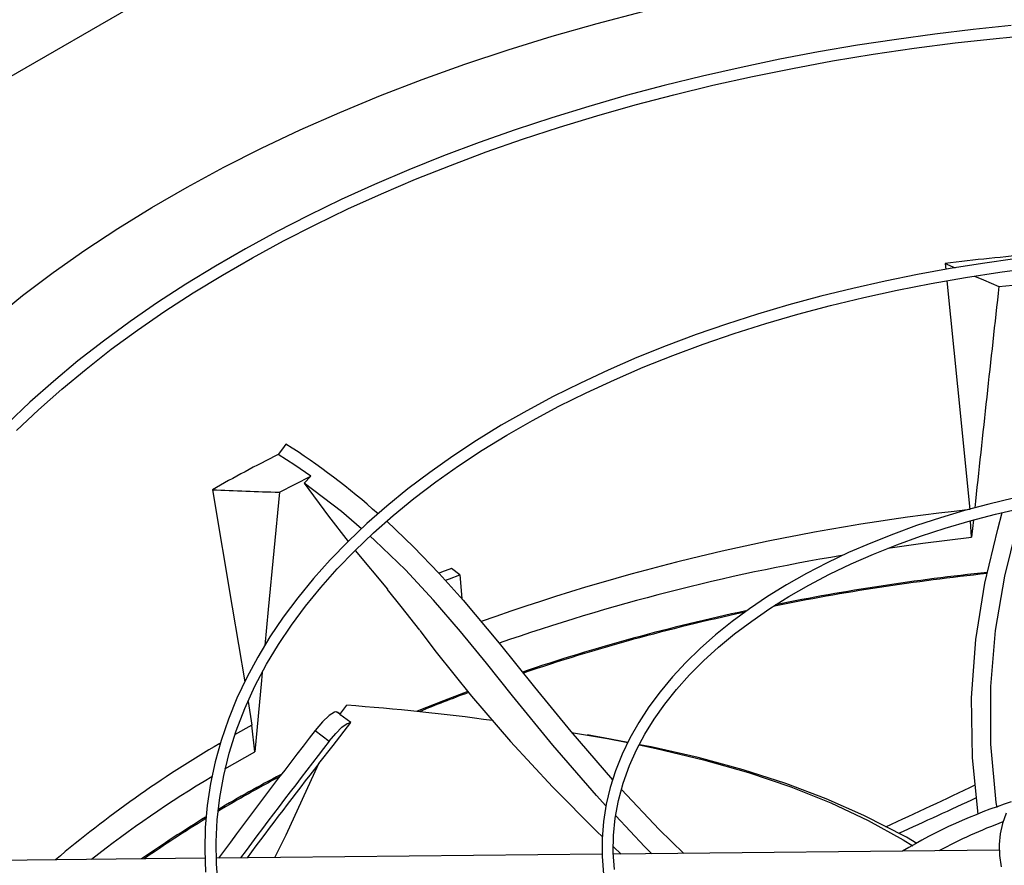
# Model space of a CAD drawing. Units: inches. Extents: x 0 to 11.1, y 0 to 8.5.
# Drawn here: x 1.9 to 2.1, y 7.9 to 8 of the extents above; entities that cross this region are included whole.
import ezdxf

# ---------------------------------------------------------------- set-up
doc = ezdxf.new("R2010")
doc.units = ezdxf.units.IN
doc.header["$MEASUREMENT"] = 0

msp = doc.modelspace()

# ---------------------------------------------------------------- linework, layer by layer
at = {"color": 7, "linetype": 'Continuous', "lineweight": 25}
for p, q in [((1.942518639535166, 8.007052989530711), (1.872311732054353, 7.966523404538512)), ((2.074821040770185, 7.956720467644778), (2.074926577507066, 7.95567271484871)), ((2.074821040770185, 7.956720467644778), (2.076590688191594, 7.955956968346279)), ((2.084194203508404, 7.952703501700711), (2.091474108888807, 7.953372809199068)), ((1.958663884013239, 7.916797500647842), (1.964154477162191, 7.919631496610256)), ((1.963016647968586, 7.918368865807743), (1.964154477162191, 7.919631496610256)), ((2.0794197065086, 7.908963658761589), (2.079252655444077, 7.911841924223567)), ((2.079745175954576, 7.911971495501028), (2.0794197065086, 7.908963658761589)), ((1.971889544990646, 7.906654866772264), (1.977524431265905, 7.899872586441981)), ((1.990167419251438, 7.902371189494765), (1.988695561190025, 7.903476050985115)), ((1.990167419251438, 7.902371189494765), (1.990482260565301, 7.898270475504243)), ((1.95319775560604, 7.880292720993445), (1.95388731113234, 7.876194527579846)), ((1.969195770430548, 7.878041670375433), (1.970439811155848, 7.879643911512399)), ((1.969223594261896, 7.878077505606761), (1.968629044898566, 7.878524260868993)), ((1.968848972624565, 7.878422750736684), (1.96901636832558, 7.878278541643629)), ((1.971146509754999, 7.876651424590639), (1.969195770430529, 7.878041670375448)), ((1.969358543900396, 7.877939019436226), (1.969195770430548, 7.878041670375433)), ((1.954410311860305, 7.871527337094941), (1.95388731113234, 7.876194527579846)), ((1.964937360099415, 7.87526360115332), (1.967374233899141, 7.873395610566621)), ((2.013568273489383, 7.874268350678142), (2.01242886715055, 7.874466208950446)), ((1.949171379094398, 7.868542252442451), (1.954410311860305, 7.871527337094941)), ((2.014972166521084, 7.853663237951402), (1.947670209644686, 7.852985063423121)), ((2.016936323192553, 7.854942881475994), (2.0182785536854, 7.853696555074105)), ((2.084270301094322, 7.854361527152877), (2.016938184614288, 7.8536830487185)), ((1.945707436607062, 7.852965285355132), (1.878385156930493, 7.852286906042235))]:
    msp.add_line(p, q, dxfattribs=at)
at = {"color": 8, "linetype": 'Continuous', "lineweight": 25}
for p, q in [((1.969319042319228, 7.878051107596262), (1.969016368325569, 7.878278541643641)), ((1.95388731113234, 7.876194527579846), (1.950830548012785, 7.874471932859958))]:
    msp.add_line(p, q, dxfattribs=at)
at = {"color": 7, "linetype": 'Continuous', "lineweight": 25, "flags": 128}
for points in [[(1.908789093585628, 7.947006576316574), (1.913869188025698, 7.951105136725547), (1.919179821224489, 7.955105121971568), (1.924715257996278, 7.959002212295126), (1.930469520380106, 7.962792199057448), (1.936436394095634, 7.966470989285597), (1.942609435254224, 7.970034610092648), (1.94898197731797, 7.973479212968188), (1.955547138299191, 7.976801077934488), (1.962297828192587, 7.979996617563868), (1.969226756632049, 7.983062380852923), (1.976326440763843, 7.985995056949409), (1.983589213327676, 7.988791478727778), (1.9910072309369, 7.991448626209499), (1.998572482548938, 7.993963629824457), (2.006276798116751, 7.99633377350994), (2.014111857412038, 7.998556497643825), (2.022069199010609, 8.000629401808828)], [(2.086323406299408, 7.998199097122461), (2.079730809362816, 7.9975151802016), (2.073048607915473, 7.996713967241586), (2.066308259610454, 7.995793747014686), (2.059535095526987, 7.994753461677094), (2.052750087574255, 7.993592568977617), (2.045971031786434, 7.992310944587209), (2.039213358901905, 7.990908811567278), (2.032490699693527, 7.989386688153075), (2.025815286161498, 7.987745348148393), (2.019198240835933, 7.985985790147302), (2.012649788461384, 7.984109213025711), (2.006179412948898, 7.982116995941796), (1.999795975146832, 7.980010681609988), (1.993507802176834, 7.977791961966698), (1.987322755882194, 7.975462665587744), (1.981248285771671, 7.973024746385587), (1.975291470356866, 7.97048027323356), (1.96945904974796, 7.967831420250071), (1.96375745164509, 7.965080457538879), (1.958192812344411, 7.962229742229176), (1.952770994005395, 7.959281709696281), (1.947497599155824, 7.956238864873871), (1.942377983213826, 7.953103773594382), (1.937417265661368, 7.949879053917569), (1.932620340396677, 7.946567367429823), (1.927991899456653, 7.943171420918835), (1.923536417202058, 7.939693940219417), (1.919258171916718, 7.936137668613211), (1.915161257250739, 7.932505358684587), (1.91124959398693, 7.928799764035584)], [(1.912791013827874, 7.927553927292155), (1.916654036586229, 7.931203054215909), (1.920704122811868, 7.934784392530669), (1.924937706634415, 7.938294795507369), (1.929351053203134, 7.941731163445789), (1.933940259246401, 7.945090448276297), (1.938701254187824, 7.948369658197224), (1.943629797044349, 7.951565859307485), (1.948721476361759, 7.954676179726076), (1.953971732391096, 7.957697826088709), (1.9593758453464, 7.960628077879781), (1.964928937854258, 7.963464291564434), (1.970625976683182, 7.966203904189743), (1.976461773985027, 7.96884443676006), (1.982430987767549, 7.971383497393402), (1.988528121227385, 7.973818784269131), (1.994747520434766, 7.976148088378482), (2.001083369649244, 7.978369296089552), (2.007529683216025, 7.980480391537219), (2.014080292470604, 7.982479458846027), (2.020728825235165, 7.984364684189857), (2.027468674088328, 7.986134357685096), (2.034292947189972, 7.98778687510117), (2.041194391189428, 7.989320739348738), (2.048165267897426, 7.990734561659288), (2.055197151234149, 7.992027062274463), (2.062280580013729, 7.993197070255462), (2.06940443476571, 7.994243521540618), (2.076554748372971, 7.995165453169677), (2.083712250317417, 7.995961988241819), (2.090846746201029, 7.996632295582971)], [(2.086978823675656, 7.957522367268288), (2.08134943390819, 7.956725314845277), (2.07568590381255, 7.955810881971553), (2.070011729204654, 7.954778408350637), (2.064346654774531, 7.95362778663398), (2.058707673979907, 7.952359362410029), (2.053109712305355, 7.950973861233309), (2.047566102323157, 7.949472333815184), (2.042088919571814, 7.947856113633522), (2.03668922371621, 7.946126783146473), (2.031377234168529, 7.94428614602821), (2.026162459671643, 7.942336203644387), (2.021053795118455, 7.940279134513878), (2.016059594806507, 7.938117275859987), (2.011187728620095, 7.935853106599964), (2.006445625807514, 7.933489231295334), (2.001840309775131, 7.931028364712116), (1.997378426459727, 7.928473316736448), (1.993066268240788, 7.925826977468685), (1.988909794932846, 7.923092302386075), (1.984914656129841, 7.920272299743309), (1.981086224104223, 7.917370027812438), (1.977429576470296, 7.914388554937725), (1.973949534862659, 7.911330957388782), (1.970650685491633, 7.908200304989117), (1.967537402402703, 7.904999647899944), (1.964613873271932, 7.901732004528121), (1.961884128103453, 7.898400351089307), (1.959352071040827, 7.895007613479428), (1.957021515328969, 7.891556662267427), (1.954896221228847, 7.888050311807612), (1.952979936370208, 7.884491324679347), (1.951276437598858, 7.880882422883752), (1.949789572802364, 7.877226307429847), (1.948523300456758, 7.873525688063551), (1.947481723728897, 7.869783324828571), (1.946669114953741, 7.866002082755353), (1.946089925333191, 7.862185000090769), (1.94574877403841, 7.858335368977771), (1.945650410909476, 7.854456825352302), (1.945799648037668, 7.850553442225325)], [(1.947987786196723, 7.848225789313683), (1.947685313652064, 7.85201396569329), (1.947625926665704, 7.855832195265855), (1.947814855568296, 7.859676178787059), (1.948257140007809, 7.863540761241625), (1.948957452717164, 7.867420184282525), (1.949919940222453, 7.871308061852411), (1.951148059503719, 7.875197394450174), (1.952644444111633, 7.879080666756844), (1.954410808068957, 7.88294996811692), (1.956447891309228, 7.886797123527603), (1.958504998660496, 7.890221878363622), (1.960769247202834, 7.89360252557261), (1.963237652042045, 7.896934917209921), (1.965907164164647, 7.900215186391405), (1.968774524304404, 7.903439499625511), (1.971836254938638, 7.906604056747215), (1.975088653236106, 7.909705094046613), (1.978527785598964, 7.91273888987917), (1.982149483993959, 7.915701771929391), (1.985949344029316, 7.918590125430886), (1.989922724577718, 7.921400401799092), (1.994064747568032, 7.924129126591022), (1.998370276101851, 7.926772894104497), (2.002833971748024, 7.929328410681445), (2.007450265667285, 7.931792479713268), (2.012213361557885, 7.934162009359154), (2.017117236672271, 7.936434019007903), (2.022155641164997, 7.938605645182145), (2.027322094812053, 7.940674146930912), (2.032609879684637, 7.942636910743061), (2.038012026654495, 7.944491455013607), (2.043521292420785, 7.946235434088343), (2.049130121703187, 7.947866641897892), (2.054830585609361, 7.94938301516617), (2.060614280464565, 7.950782636128777), (2.066472158391652, 7.952063734597923), (2.072394234387265, 7.953224688998799), (2.078369056847316, 7.954264025514403), (2.084382692496639, 7.955180413254316), (2.090416624470613, 7.955972649976975)], [(2.075125306205487, 7.953699766323087), (2.076982375013952, 7.935263067462938), (2.07914094062382, 7.913766754272708)], [(2.079961819528771, 7.954506738621581), (2.081520392162645, 7.953840198964207), (2.084194203508404, 7.952703501700711)], [(1.959820446342146, 7.925201208541269), (1.959215901998771, 7.924392121817304), (1.958460744708817, 7.923376949238749)], [(1.964154477162191, 7.919631496610256), (1.961362143981636, 7.921516966750692), (1.958460744708817, 7.923376949238749)], [(1.946979587825268, 7.917245080610997), (1.950430530691626, 7.896739000496218), (1.952619710936676, 7.883728178714257)], [(1.963016647968586, 7.918368865807743), (1.967247434718347, 7.912618366731152), (1.970665214931199, 7.908214093622585)], [(1.972993906189476, 7.910424052931377), (1.969497297961782, 7.913442912849189), (1.963016647968586, 7.918368865807743)], [(1.958663884013239, 7.916797500647842), (1.956721630999306, 7.89635976159409), (1.956135141733445, 7.890094306321465)], [(2.086774567839086, 7.915757940845711), (2.082466478811743, 7.914731603707649), (2.07819939651141, 7.913592456138795), (2.073989374156579, 7.912341846104626), (2.069850728150164, 7.910981545215265), (2.065796388388503, 7.909513685849197), (2.061838144873404, 7.907940709432761), (2.057986824431095, 7.906265322118948), (2.054252419900118, 7.904490455319236), (2.050644186926433, 7.902619229343954), (2.047170718881049, 7.900654918960194), (2.043840007419404, 7.89860092008179), (2.04065949423705, 7.896460717127818), (2.037636135441657, 7.894237864073011), (2.034776442373307, 7.891935954850228), (2.032086490686714, 7.889558563837621), (2.029571996376585, 7.887109233469611), (2.027238370455359, 7.884591446441885), (2.025090781440795, 7.882008601897877), (2.02313422567602, 7.879363996345935), (2.021373606109956, 7.876660811310906), (2.019813819505919, 7.87390211036182), (2.01845985112383, 7.871090849111356), (2.017316874434806, 7.868229903065503), (2.016390351006424, 7.865322119686089), (2.01568612197089, 7.862370402231881), (2.015210477372305, 7.859377832889051), (2.014970183840982, 7.856347839978759), (2.014972446301883, 7.853284407246433), (2.015224778418498, 7.850192315496511)], [(2.017112004414269, 7.851015300305392), (2.016919666902441, 7.853967254524736), (2.016970676795173, 7.856955112312699), (2.017273530676026, 7.859973533488462), (2.017836336523009, 7.863015392235481), (2.018666393786753, 7.866072419444292), (2.019769744492228, 7.869135009453093), (2.020993952808028, 7.871874673302814), (2.022429485014011, 7.874578505636944), (2.024073038189286, 7.877241438086823), (2.025921143621974, 7.879858696278203), (2.027970066919143, 7.882425557337231), (2.030215777022948, 7.884937322791359), (2.03265391407937, 7.887389310398581), (2.035279761600571, 7.889776860413731), (2.038088225347068, 7.892095351323195), (2.041073819286458, 7.894340220811436), (2.044230657729593, 7.896506988807236), (2.047552415290831, 7.898591258431686), (2.051032387752603, 7.900588780858462), (2.054663489955311, 7.902495466765319), (2.058438229865282, 7.904307387905217), (2.062348702878059, 7.906020793981993), (2.066386575625356, 7.907632126577524), (2.070543054021329, 7.909138031195976), (2.074808824470781, 7.910535367556954), (2.079173948600392, 7.911821218189882), (2.083627674511076, 7.912992895192986), (2.088158090294721, 7.914047944605525)], [(2.088241953885956, 7.914065037348722), (2.087289326648385, 7.910670222475084), (2.085190365488821, 7.902165882624884), (2.083567497081056, 7.892706677869193), (2.082732124354512, 7.88291953645255), (2.082745042816293, 7.872882643994876), (2.083666984359439, 7.862674221695207), (2.083823305200533, 7.861822935439331)], [(2.08060888566704, 7.860660585604536), (2.079576560363506, 7.870505747934597), (2.07942697051081, 7.880936429541619), (2.080173824683921, 7.891105796670673), (2.08175082984069, 7.900931249903136), (2.083998020528303, 7.910352216102591), (2.084791596439821, 7.913263950920719)], [(1.977393527821514, 7.911738315852001), (1.982087287097902, 7.907289334747491), (1.986555631484078, 7.902657532903943), (1.990755401495311, 7.897965306639708), (1.997017784651149, 7.890471059864665), (2.003159142019698, 7.88283112255617), (2.009510811008781, 7.875047646308785), (2.01681103544999, 7.866642387685264)], [(2.015648723086429, 7.862135103112688), (2.013988884468571, 7.863896286388437), (2.00635543596472, 7.872695130282471), (1.999350787608883, 7.881309674265223), (1.994810820625879, 7.886978178529256), (1.990264931046544, 7.892529383747517), (1.985587025167191, 7.89795442604464), (1.980651135570885, 7.903246063905338), (1.975330405752862, 7.908406793798936), (1.974488938920353, 7.909133289399075)], [(2.064834231850142, 7.90705548942197), (2.070911690594241, 7.9079150447738), (2.0794197065086, 7.908963658761589)], [(1.988695561190025, 7.903476050985115), (1.98692762883092, 7.902839916842638), (1.986522727883212, 7.902691640158437)], [(1.987640086705585, 7.901445916729932), (1.988347115939357, 7.90170822268864), (1.990167419251438, 7.902371189494765)], [(1.977457541850754, 7.899817000017351), (1.979887350010775, 7.896893212449064), (1.983111692057144, 7.89271725675255)], [(1.983174869605902, 7.892705983866165), (1.985998956456429, 7.888930323687418), (1.992204532894726, 7.881222212483089), (1.998996502868495, 7.873342508446422), (2.006319392198756, 7.865409492104229), (2.014126255068363, 7.857552166627054), (2.015001258937143, 7.856739682907434)], [(1.955693062773846, 7.885371583998031), (1.955559570500864, 7.883945488220504), (1.954410311860305, 7.871527337094941)], [(1.991524404392404, 7.882051608032031), (1.987304570926282, 7.88044115912889), (1.982701495220836, 7.878601924958563)], [(1.968640439016548, 7.878471910666764), (1.96852906717908, 7.878498165579802), (1.9682713759241, 7.878428757217754), (1.967339280884237, 7.877838159154233), (1.966176695944562, 7.876732718238279), (1.964937360099415, 7.87526360115332)], [(1.96557301998397, 7.869505996686721), (1.968032742336189, 7.872657098499724), (1.971146509754999, 7.87665142459064)], [(1.967374233899141, 7.873395610566621), (1.968505062950372, 7.874750882405236), (1.969588843433995, 7.875821400576617), (1.970503160014623, 7.876480158973205), (1.971146509754999, 7.876651424590639)], [(2.009616727300582, 7.874925697479376), (2.015889947058101, 7.873842234525707), (2.019440819536951, 7.873127645925977)], [(2.019457520572853, 7.873162322492798), (2.015220812034925, 7.873978886163075), (2.013560926438952, 7.874255626740113)], [(2.021445045764248, 7.872724309218778), (2.024410794581708, 7.872127472720921), (2.032683012808077, 7.870156651521562), (2.040517697771252, 7.867916216268951), (2.047905195375982, 7.865399170648455), (2.05485745031343, 7.862605436864429), (2.061386181915658, 7.859535021043946), (2.067503537452018, 7.856187871239164), (2.069162875762738, 7.855136263263614)], [(2.069856823487958, 7.855541034071043), (2.0680819249026, 7.856619744009755), (2.060656381300103, 7.860438177892079), (2.054036732524435, 7.86334259478023), (2.047016533851961, 7.86599138743973), (2.039586743616067, 7.868382020444062), (2.031743117084067, 7.870510300671263), (2.023553735592979, 7.872372836895396), (2.021471510343127, 7.872774155389965)], [(2.018369932010201, 7.864980577041508), (2.024942363617212, 7.858000366807514), (2.029254937041454, 7.853807159638225)], [(2.085439141505206, 7.860821556103431), (2.084824790238452, 7.859049406735371), (2.084420940211325, 7.85722495048863), (2.084240404974919, 7.855350884638606), (2.084298432566437, 7.853430567447139), (2.084612735321712, 7.851469461961681)], [(2.023663756455055, 7.853750819578698), (2.022355751160155, 7.855018564464687), (2.017341202383329, 7.860339286218092)]]:
    msp.add_lwpolyline(points, dxfattribs=at)
at = {"color": 8, "linetype": 'Continuous', "lineweight": 25, "flags": 128}
msp.add_lwpolyline([(1.957882659371719, 7.853087970137838), (1.959833343937982, 7.857040251624992), (1.965573019682241, 7.869505996377029)], dxfattribs=at)
at = {"color": 7, "linetype": 'Continuous', "lineweight": 25}
for centre, radius, start, end in [((2.12642684997834, 7.528333433009307), 0.4314841955249347, 94.8134175382585, 96.86905806058058), ((17.56182338011523, 6.241726241348371), 15.57191215342527, 173.6918404291451, 173.8348523102393), ((1.89076992013993, 7.817272955597792), 0.1281268237030565, 48.36718702372846, 57.3896291079876), ((2.073584266075392, 7.694008108628362), 0.2566388322424985, 116.6527330689484, 119.558929906946), ((2.009954722154818, 9.408506138552), 1.492590168289722, 267.5818674990045, 268.0307204895609), ((2.116569783233132, 7.547824440990272), 0.3629058221107533, 99.48688207506598, 109.2364732333514), ((2.124493595261638, 7.501393755084408), 0.4034544788794755, 96.03013452290686, 101.3940519574702), ((2.124566088350839, 7.500527866380359), 0.4045193966430942, 96.01390630008679, 101.3127191968671), ((2.11380341040334, 7.550214896076252), 0.3536753864780592, 102.0388490234473, 108.5895456945513), ((2.114224527941879, 7.549006227924248), 0.3547424083896898, 102.1266546994007, 108.579266946119), ((2.09805990987127, 7.596887010810558), 0.3041988348848509, 110.4731750494167, 112.2058280943372), ((1.941559894566207, 7.481718908313876), 0.3989716252476683, 82.17730616129566, 85.84896350849715), ((2.825347278847828, 7.204962484331801), 1.090691897601156, 142.0796774067291, 143.548480910382), ((2.903224263086005, 7.146006839276569), 1.185288868473799, 142.1438880037028, 143.3806053115291), ((2.523452643991567, 7.431780176189911), 0.7091075862504925, 141.8814131508611, 143.5536955433024), ((2.070760263654807, 7.654590804083247), 0.2405428523642274, 117.7255277411881, 120.7016098735488), ((2.052911877118863, 7.690390997373274), 0.2061481238204701, 120.9512783215089, 128.0325918741117), ((2.071592298468442, 7.653382326070202), 0.2417673288849327, 117.8407311412885, 120.7608852506919), ((1.590144811644463, 8.893087029784988), 1.138172675144531, 294.6300742448539, 295.4963004077224), ((1.646474065198889, 8.790891852201316), 1.023797431903918, 294.2347835981015, 295.0713858386119), ((2.114675110626005, 7.77497879584746), 0.09226036536947278, 107.8836692209886, 120.8429992760451), ((2.057576545387241, 7.676415266700427), 0.2150441891665402, 121.3151302654503, 124.8675760834476), ((2.056642556216639, 7.678098537105535), 0.2128797629176623, 121.3589713118179, 124.8218589962121), ((2.114933244842444, 7.777911493212284), 0.08674705080588899, 110.2539759759674, 118.3485296691945)]:
    msp.add_arc(centre, radius, start, end, dxfattribs=at)
at = {"color": 8, "linetype": 'Continuous', "lineweight": 25}
for centre, radius, start, end in [((2.118858206149087, 7.544506841647226), 0.3713897471026676, 96.13908106942188, 109.6668520057869), ((2.048721044733789, 7.700811184425636), 0.1993324143515044, 120.2654754255894, 130.3591186527036)]:
    msp.add_arc(centre, radius, start, end, dxfattribs=at)

doc.saveas('drawing.dxf')
